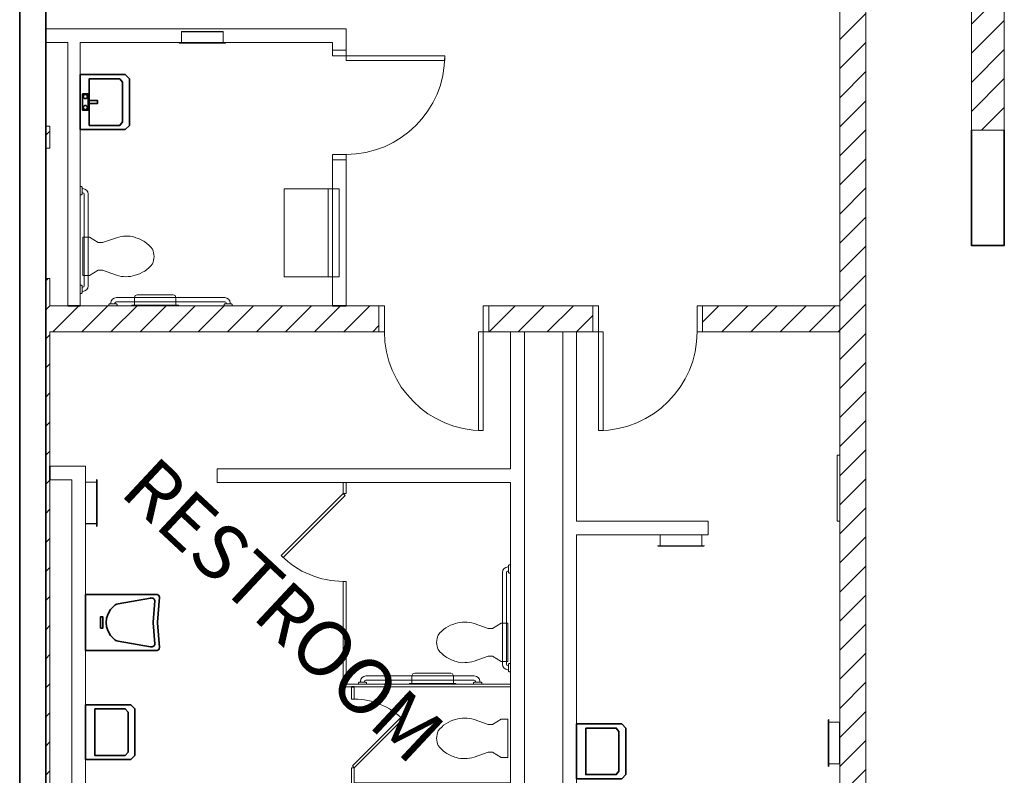
# Model space of a CAD drawing. Units: inches. Extents: x 80 to 5879, y -840 to 2362.
# Drawn here: x 5520 to 5879, y 438 to 714 of the extents above; entities that cross this region are included whole.
import ezdxf

# ---------------------------------------------------------------- set-up
doc = ezdxf.new("R2010")
doc.units = ezdxf.units.IN
doc.header["$MEASUREMENT"] = 0
doc.layers.add('A-Anno-Text', color=240, linetype='Continuous')
for name, color, linetype, lineweight in [('A-DOOR', 1, 'Continuous', 18), ('A-DOOR-E', 7, 'Continuous', 18), ('A-FLOOR-RRFX', 80, 'Continuous', 18), ('A-FLOR-HRAL', 130, 'Continuous', 9), ('A-FLOR-PATT-SCLN', 130, 'Continuous', 9), ('A-Flor-Pfix', 130, 'Continuous', 9), ('A-FLOR-SPCL', 130, 'Continuous', 9), ('A-FLOR-STALL', 130, 'Continuous', 9), ('A-WALL', 2, 'Continuous', 25), ('A-WALL-E', 7, 'Continuous', 18), ('A-WALL-PATT', 130, 'Continuous', 9)]:
    doc.layers.add(name, color=color, linetype=linetype, lineweight=lineweight)
doc.styles.add('1.8 title text', font='timesbd.ttf')
pattern_1 = [(45, (0, 0), (-5.303301, 5.303301), [])]

msp = doc.modelspace()

# ---------------------------------------------------------------- hatches: boundary and pattern name
at = {"layer": 'A-WALL-PATT', "lineweight": 18}
h = msp.add_hatch(dxfattribs=at)
h.set_pattern_fill('FP_1', style=0, pattern_type=2)
h.set_pattern_definition(pattern_1)
h.paths.add_polyline_path([(5879, 673.5), (5879, 897.5), (5867, 897.5), (5867, 673.5)], flags=0)
h = msp.add_hatch(dxfattribs=at)
h.set_pattern_fill('FP_1', style=0, pattern_type=2)
h.set_pattern_definition(pattern_1)
h.paths.add_polyline_path([(5828.5, -3.96), (5828.5, 777.5), (5819, 777.5), (5819, -3.96)], flags=0)
h = msp.add_hatch(dxfattribs=at)
h.set_pattern_fill('FP_1', style=0, pattern_type=2)
h.set_pattern_definition(pattern_1)
h.paths.add_polyline_path([(5531, 667), (5531, 675), (5529.5, 675), (5529.5, 667)], flags=0)
h = msp.add_hatch(dxfattribs=at)
h.set_pattern_fill('FP_1', style=0, pattern_type=2)
h.set_pattern_definition(pattern_1)
h.paths.add_polyline_path([(5531, 0), (5531, 355), (5529.5, 357.4), (5529.5, 1.5)], flags=0)
h.paths.add_polyline_path([(5529.5, 360.6), (5531, 363), (5531, 600), (5529.5, 603), (5529.5, 362.37)], flags=0)
h.paths.add_polyline_path([(5529.5, 606.5), (5531, 609.5), (5531, 619.5), (5529.5, 619.5), (5529.5, 608.75)], flags=0)
h = msp.add_hatch(dxfattribs=at)
h.set_pattern_fill('FP_1', style=0, pattern_type=2)
h.set_pattern_definition(pattern_1)
h.paths.add_polyline_path([(5531, 600), (5651, 600), (5651, 609.5), (5531, 609.5), (5529.5, 606.5), (5529.5, 603)], flags=0)
h.paths.add_polyline_path([(5769, 600), (5819, 600), (5819, 609.5), (5769, 609.5)], flags=0)
h.paths.add_polyline_path([(5691, 600), (5729, 600), (5729, 609.5), (5691, 609.5)], flags=0)

# ---------------------------------------------------------------- linework, layer by layer
at = {"color": 130, "lineweight": 9}
for p, q in [((5542.75, 652.25), (5542.75, 650.75)), ((5542.75, 616.25), (5542.75, 614.75))]:
    msp.add_line(p, q, dxfattribs=at)
at = {"layer": 'A-DOOR', "color": 130, "lineweight": 9}
for points in [[(5634, 700.71), (5634, 702.71), (5639, 702.71), (5639, 700.71)], [(5639, 700.71), (5639, 698.96), (5675, 698.96), (5675, 700.71)], [(5634, 664.71), (5634, 662.71), (5639, 662.71), (5639, 664.71)]]:
    msp.add_lwpolyline(points, close=True, dxfattribs=at)
msp.add_arc((5639, 700.71), 36, 270, 0, dxfattribs=at)
at = {"layer": 'A-DOOR-E'}
for points in [[(5653, 609.5), (5651, 609.5), (5651, 600), (5653, 600)], [(5689, 609.5), (5691, 609.5), (5691, 600), (5689, 600)], [(5731, 609.5), (5729, 609.5), (5729, 600), (5731, 600)], [(5767, 609.5), (5769, 609.5), (5769, 600), (5767, 600)], [(5689, 600), (5687.25, 600), (5687.25, 564), (5689, 564)], [(5731, 600), (5732.75, 600), (5732.75, 564), (5731, 564)]]:
    msp.add_lwpolyline(points, close=True, dxfattribs=at)
for centre, start, end in [((5689, 600), 180, 270), ((5731, 600), 270, 0)]:
    msp.add_arc(centre, 36, start, end, dxfattribs=at)
at = {"layer": 'A-FLOOR-RRFX', "color": 130, "lineweight": 9}
for p, q in [((5543.5, 650.25), (5543.5, 616.75)), ((5545, 616.75), (5545, 650.25))]:
    msp.add_line(p, q, dxfattribs=at)
at = {"layer": 'A-FLOOR-RRFX', "color": 90, "lineweight": 35}
for p, q in [((5555.87, 500.78), (5567.65, 502.89)), ((5570.23, 494.12), (5570.92, 503.17)), ((5569.31, 501.84), (5568.72, 494.12)), ((5568.72, 493.88), (5569.31, 486.16)), ((5570.92, 484.83), (5570.23, 493.88)), ((5567.65, 485.11), (5555.87, 487.22))]:
    msp.add_line(p, q, dxfattribs=at)
for points in [[(5558.5, 673.82), (5542, 673.82), (5542, 693.82), (5558.5, 693.82), (5560, 692.32), (5560, 675.32)], [(5545.38, 675.32), (5545.38, 692.32), (5556.5, 692.32), (5557.5, 691.07), (5557.5, 676.57), (5556.5, 675.32)], [(5542.95, 686.82), (5544.95, 686.82), (5544.95, 680.82), (5542.95, 680.82)], [(5549.43, 491.95), (5550.36, 491.95), (5550.36, 496.05), (5549.43, 496.05)], [(5560.5, 464), (5544, 464), (5544, 444), (5560.5, 444), (5562, 445.5), (5562, 462.5)], [(5547.38, 462.5), (5547.38, 445.5), (5558.5, 445.5), (5559.5, 446.75), (5559.5, 461.25), (5558.5, 462.5)], [(5739.5, 457), (5723, 457), (5723, 437), (5739.5, 437), (5741, 438.5), (5741, 455.5)], [(5726.38, 455.5), (5726.38, 438.5), (5737.5, 438.5), (5738.5, 439.75), (5738.5, 454.25), (5737.5, 455.5)]]:
    msp.add_lwpolyline(points, close=True, dxfattribs=at)
for points in [[(5544.95, 684.32), (5548.41, 684.32), (5548.41, 683.32), (5544.95, 683.32)], [(5569.57, 504.25), (5544, 504.25), (5544, 483.75), (5569.57, 483.75)]]:
    msp.add_lwpolyline(points, dxfattribs=at)
at = {"layer": 'A-FLOOR-RRFX', "color": 130, "lineweight": 9}
for points in [[(5543, 652.25), (5542.75, 652.25), (5542.75, 652.75), (5542.5, 653), (5542, 653), (5542, 650), (5542.5, 650), (5542.75, 650.25), (5542.75, 650.75), (5543, 650.75)], [(5555.32, 634.34), (5550.19, 632.54), (5548.59, 632.54), (5545.5, 634.5), (5543, 634.5), (5543, 620.5), (5545.5, 620.5), (5548.59, 622.46), (5550.19, 622.46), (5555.32, 620.66)], [(5543, 616.25), (5542.75, 616.25), (5542.75, 616.75), (5542.5, 617), (5542, 617), (5542, 614), (5542.5, 614), (5542.75, 614.25), (5542.75, 614.75), (5543, 614.75)]]:
    msp.add_lwpolyline(points, dxfattribs=at)
at = {"layer": 'A-FLOOR-RRFX', "color": 90, "lineweight": 35}
for centre in [(5543.95, 685.82), (5543.95, 681.82)]:
    msp.add_circle(centre, 0.75, dxfattribs=at)
at = {"layer": 'A-FLOOR-RRFX', "color": 130, "lineweight": 9}
for centre, radius, start, end in [((5543, 650.25), 2, 0, 90), ((5543, 650.25), 0.5, 0, 90), ((5558.72, 624.38), 10.52, 90, 108.8354), ((5559.24, 626.88), 8.05, 71.1646, 93.7754), ((5558.16, 620.97), 14.01, 57.6462, 74.7553), ((5559.24, 623.52), 11.29, 36.0611, 55.3641), ((5563.07, 627.5), 5.93, 0, 26.7012), ((5559.24, 631.48), 11.29, 304.6359, 323.9389), ((5563.07, 627.5), 5.93, 333.2988, 0), ((5558.7, 633.41), 13.2, 284.9626, 301.7838), ((5558.72, 630.62), 10.52, 251.1646, 270), ((5558.72, 630.62), 10.52, 270, 288.8354), ((5543, 616.75), 2, 270, 0), ((5543, 616.75), 0.5, 270, 0)]:
    msp.add_arc(centre, radius, start, end, dxfattribs=at)
at = {"layer": 'A-FLOOR-RRFX', "color": 90, "lineweight": 35}
for centre, major_axis, start_param, end_param in [((5567.96, 501.9), (1.35, 0), 6.225404, 8.086558), ((5569.57, 503.23), (1.35, 0), 6.225404, 7.853982), ((5564.02, 494), (12.51, 0), 2.444575, 3.83861), ((5556.5, 498.78), (2.7, 0), 1.803372, 2.444575), ((5571.41, 494), (2.7, 0), 3.083811, 3.199374), ((5572.92, 494), (2.7, 0), 3.083811, 3.199374), ((5556.5, 489.22), (2.7, 0), 3.83861, 4.479813), ((5567.96, 486.1), (1.35, 0), 4.479813, 6.340967), ((5569.57, 484.77), (-1.35, 0), 1.570796, 3.199374)]:
    msp.add_ellipse(centre, major_axis=major_axis, ratio=0.759259, start_param=start_param, end_param=end_param, dxfattribs=at)
at = {"layer": 'A-FLOR-HRAL', "color": 130, "lineweight": 9}
for p, q in [((5594.75, 612.5), (5555.25, 612.5)), ((5555.25, 611), (5594.75, 611)), ((5553.25, 610.25), (5554.75, 610.25)), ((5595.25, 610.25), (5596.75, 610.25))]:
    msp.add_line(p, q, dxfattribs=at)
for points in [[(5553.25, 610.5), (5553.25, 610.25), (5552.75, 610.25), (5552.5, 610), (5552.5, 609.5), (5555.5, 609.5), (5555.5, 610), (5555.25, 610.25), (5554.75, 610.25), (5554.75, 610.5)], [(5595.25, 610.5), (5595.25, 610.25), (5594.75, 610.25), (5594.5, 610), (5594.5, 609.5), (5597.5, 609.5), (5597.5, 610), (5597.25, 610.25), (5596.75, 610.25), (5596.75, 610.5)]]:
    msp.add_lwpolyline(points, dxfattribs=at)
for centre, radius, start, end in [((5555.25, 610.5), 2, 90, 180), ((5555.25, 610.5), 0.5, 90, 180), ((5594.75, 610.5), 2, 0, 90), ((5594.75, 610.5), 0.5, 0, 90)]:
    msp.add_arc(centre, radius, start, end, dxfattribs=at)
at = {"layer": 'A-FLOR-PATT-SCLN'}
msp.add_lwpolyline([(5632.43, 652.1), (5616.43, 652.1), (5616.43, 620.1), (5632.43, 620.1)], dxfattribs=at)
at = {"layer": 'A-Flor-Pfix'}
for points in [[(5685.68, 479.91), (5690.81, 481.71), (5692.41, 481.71), (5695.5, 479.75), (5698, 479.75), (5698, 493.75), (5695.5, 493.75), (5692.41, 491.79), (5690.81, 491.79), (5685.68, 493.59)], [(5685.68, 444.91), (5690.81, 446.71), (5692.41, 446.71), (5695.5, 444.75), (5698, 444.75), (5698, 458.75), (5695.5, 458.75), (5692.41, 456.79), (5690.81, 456.79), (5685.68, 458.59)]]:
    msp.add_lwpolyline(points, dxfattribs=at)
for centre, radius, start, end in [((5681.76, 482.77), 11.29, 124.6359, 143.9389), ((5682.3, 480.84), 13.2, 104.9626, 121.7838), ((5682.28, 483.63), 10.52, 90, 108.8354), ((5682.28, 483.63), 10.52, 71.1646, 90), ((5677.93, 486.75), 5.93, 153.2988, 180), ((5677.93, 486.75), 5.93, 180, 206.7012), ((5681.76, 490.73), 11.29, 216.0611, 235.3641), ((5682.84, 493.28), 14.01, 237.6462, 254.7553), ((5681.76, 487.37), 8.05, 251.1646, 273.7754), ((5682.28, 489.87), 10.52, 270, 288.8354), ((5681.76, 447.77), 11.29, 124.6359, 143.9389), ((5682.3, 445.84), 13.2, 104.9626, 121.7838), ((5682.28, 448.63), 10.52, 90, 108.8354), ((5682.28, 448.63), 10.52, 71.1646, 90), ((5677.93, 451.75), 5.93, 153.2988, 180), ((5677.93, 451.75), 5.93, 180, 206.7012), ((5681.76, 455.73), 11.29, 216.0611, 235.3641), ((5682.84, 458.28), 14.01, 237.6462, 254.7553), ((5681.76, 452.37), 8.05, 251.1646, 273.7754), ((5682.28, 454.87), 10.52, 270, 288.8354)]:
    msp.add_arc(centre, radius, start, end, dxfattribs=at)
at = {"layer": 'A-FLOR-SPCL'}
for points in [[(5594.93, 705.34), (5594.19, 705.34), (5594.19, 709.47), (5594.16, 709.47), (5594.16, 705.31), (5594.16, 709.47), (5594.19, 709.47), (5594.19, 709.5), (5579, 709.5), (5579, 709.47), (5594.19, 709.47), (5594.19, 709.5), (5594.19, 709.47), (5594.19, 705.34), (5579, 705.34), (5579, 709.47), (5594.19, 709.47), (5579, 709.47), (5579.03, 709.47), (5594.16, 709.47), (5594.16, 705.31), (5594.16, 709.47), (5594.19, 709.47), (5594.19, 705.34), (5594.93, 705.34), (5595.14, 705.5), (5595.19, 705.5), (5595.14, 705.5), (5595.19, 705.5), (5594.94, 705.31), (5578.25, 705.31), (5578, 705.5), (5595.19, 705.5), (5594.94, 705.31), (5595.19, 705.5), (5595.14, 705.5), (5594.93, 705.34), (5595.14, 705.5), (5595.19, 705.5), (5578, 705.5), (5578.05, 705.5), (5595.14, 705.5), (5594.93, 705.34)], [(5594.94, 705.31), (5594.16, 705.31), (5594.94, 705.31), (5594.16, 705.31), (5594.16, 709.47), (5594.19, 709.47), (5594.19, 705.34), (5594.93, 705.34), (5595.14, 705.5), (5595.19, 705.5), (5594.94, 705.31), (5594.16, 705.31), (5594.16, 709.47), (5579.03, 709.47), (5579.03, 705.31), (5594.16, 705.31), (5594.94, 705.31), (5594.16, 705.31), (5594.16, 709.47), (5594.19, 709.47), (5594.19, 705.34), (5594.93, 705.34), (5578.26, 705.34), (5578.05, 705.5), (5595.14, 705.5), (5594.93, 705.34), (5594.19, 705.34), (5594.93, 705.34), (5595.14, 705.5), (5595.19, 705.5), (5594.94, 705.31), (5594.16, 705.31), (5579.03, 705.31), (5578.25, 705.31), (5594.94, 705.31), (5595.19, 705.5), (5594.94, 705.31)], [(5576.97, 609.69), (5576.97, 612.53), (5576.68, 613.24), (5575.97, 613.53), (5562.84, 613.53), (5562.14, 613.24), (5561.84, 612.53), (5561.84, 609.69)], [(5819, 531), (5818, 531), (5818, 555), (5819, 555)], [(5548.19, 545.94), (5548.19, 545.16), (5548.19, 545.94), (5548.19, 545.16), (5548.19, 530.04), (5544.03, 530.04), (5544.03, 545.16), (5544.03, 545.19), (5548.16, 545.19), (5548.16, 545.93), (5548, 546.14), (5548, 546.19), (5548.19, 545.94), (5548.19, 545.16), (5544.03, 545.16), (5548.19, 545.16), (5548.19, 545.94), (5548.19, 545.16), (5544.03, 545.16), (5544.03, 545.19), (5548.16, 545.19), (5548.16, 545.93), (5548.16, 529.26), (5548, 529.06), (5548, 546.14), (5548.16, 545.93), (5548.16, 545.19), (5548.16, 545.93), (5548, 546.14), (5548, 546.19), (5548.19, 545.94), (5548.19, 545.16), (5548.19, 530.04), (5548.19, 529.25), (5548.19, 545.94), (5548, 546.19), (5548.19, 545.94)], [(5769.47, 521.84), (5768.73, 521.84), (5768.73, 525.97), (5768.7, 525.97), (5768.7, 521.81), (5768.7, 525.97), (5768.73, 525.97), (5753.55, 525.97), (5753.55, 521.84), (5768.73, 521.84), (5768.73, 525.97), (5768.73, 526), (5753.55, 526), (5753.55, 525.97), (5768.73, 525.97), (5768.73, 526), (5768.73, 525.97), (5753.55, 525.97), (5753.58, 525.97), (5768.7, 525.97), (5768.7, 521.81), (5768.7, 525.97), (5768.73, 525.97), (5768.73, 521.84), (5769.47, 521.84), (5769.68, 522), (5769.73, 522), (5769.68, 522), (5769.73, 522), (5769.48, 521.81), (5752.8, 521.81), (5752.55, 522), (5769.73, 522), (5769.48, 521.81), (5769.73, 522), (5769.68, 522), (5769.47, 521.84), (5769.68, 522), (5769.73, 522), (5752.55, 522), (5752.6, 522), (5769.68, 522), (5769.47, 521.84)], [(5768.7, 521.81), (5768.7, 525.97), (5768.73, 525.97), (5768.73, 521.84), (5769.47, 521.84), (5752.81, 521.84), (5752.6, 522), (5769.68, 522), (5769.47, 521.84), (5768.73, 521.84), (5769.47, 521.84), (5769.68, 522), (5769.73, 522), (5769.48, 521.81), (5768.7, 521.81), (5753.58, 521.81), (5752.8, 521.81), (5769.48, 521.81), (5769.73, 522), (5769.48, 521.81), (5768.7, 521.81), (5769.48, 521.81), (5768.7, 521.81), (5753.58, 521.81), (5753.58, 525.97), (5768.7, 525.97), (5768.7, 521.81), (5769.48, 521.81), (5769.73, 522), (5769.68, 522), (5769.47, 521.84), (5768.73, 521.84), (5768.73, 525.97), (5768.7, 525.97), (5768.7, 521.81), (5769.48, 521.81), (5768.7, 521.81)], [(5678.16, 471.69), (5678.16, 474.53), (5677.86, 475.24), (5677.16, 475.53), (5664.03, 475.53), (5663.32, 475.24), (5663.03, 474.53), (5663.03, 471.69)], [(5814.81, 441.69), (5814.81, 442.48), (5814.81, 441.69), (5814.81, 442.48), (5814.81, 457.6), (5818.97, 457.6), (5818.97, 442.48), (5818.97, 442.44), (5814.84, 442.44), (5814.84, 441.71), (5815, 441.5), (5815, 441.44), (5814.81, 441.69), (5814.81, 442.48), (5818.97, 442.48), (5814.81, 442.48), (5814.81, 441.69), (5814.81, 442.48), (5818.97, 442.48), (5818.97, 442.44), (5814.84, 442.44), (5814.84, 441.71), (5814.84, 458.37), (5815, 458.58), (5815, 441.5), (5814.84, 441.71), (5814.84, 442.44), (5814.84, 441.71), (5815, 441.5), (5815, 441.44), (5814.81, 441.69), (5814.81, 442.48), (5814.81, 457.6), (5814.81, 458.38), (5814.81, 441.69), (5815, 441.44), (5814.81, 441.69)]]:
    msp.add_lwpolyline(points, dxfattribs=at)
for points in [[(5578, 705.5), (5578.25, 705.31), (5578, 705.5), (5595.19, 705.5), (5594.94, 705.31), (5578.25, 705.31), (5578, 705.5), (5578.05, 705.5), (5578, 705.5), (5578.05, 705.5), (5578.26, 705.34), (5579, 705.34), (5579, 709.47), (5579.03, 709.47), (5579.03, 705.31), (5579.03, 709.47), (5594.16, 709.47), (5594.19, 709.47), (5579, 709.47), (5594.19, 709.47), (5579, 709.47), (5579, 709.5), (5579, 709.47), (5594.19, 709.47), (5594.19, 709.5), (5579, 709.5), (5579, 709.47), (5579, 705.34), (5594.19, 705.34), (5594.19, 709.47), (5579, 709.47), (5579.03, 709.47), (5579.03, 705.31), (5589, 705.31), (5579.03, 705.31), (5579.03, 705.34), (5579.03, 705.31), (5589, 705.31), (5589, 705.34), (5579.03, 705.34), (5579.03, 705.31), (5579.03, 709.47), (5579, 709.47), (5579, 705.34), (5578.26, 705.34), (5594.93, 705.34), (5595.14, 705.5), (5578.05, 705.5), (5578.26, 705.34), (5579, 705.34), (5578.26, 705.34), (5578.05, 705.5), (5578, 705.5), (5578.25, 705.31), (5579.03, 705.31), (5594.16, 705.31), (5594.94, 705.31), (5578.25, 705.31)], [(5578.25, 705.31), (5579.03, 705.31), (5579.03, 709.47), (5579, 709.47), (5579, 705.34), (5578.26, 705.34), (5578.05, 705.5), (5578, 705.5), (5578.25, 705.31), (5579.03, 705.31), (5579.03, 709.47), (5579, 709.47), (5579, 705.34), (5578.26, 705.34), (5578.05, 705.5), (5578, 705.5), (5578.25, 705.31), (5579.03, 705.31), (5579.03, 709.47), (5594.16, 709.47), (5594.16, 705.31), (5579.03, 705.31), (5578.25, 705.31), (5579.03, 705.31)], [(5594.16, 709.47), (5594.19, 709.47), (5594.19, 705.34), (5594.93, 705.34), (5578.26, 705.34), (5579, 705.34), (5594.19, 705.34), (5594.19, 709.47)], [(5579.03, 709.47), (5579, 709.47), (5579, 705.34), (5578.26, 705.34), (5594.93, 705.34), (5594.19, 705.34), (5579, 705.34), (5579, 709.47)], [(5579, 709.5), (5594.19, 709.5)], [(5578.26, 705.34), (5578.05, 705.5), (5578, 705.5), (5595.19, 705.5), (5595.14, 705.5), (5578.05, 705.5)], [(5579.03, 705.34), (5589, 705.34)], [(5589, 705.31), (5589, 705.34), (5589, 705.31), (5579.03, 705.31), (5579.03, 705.34), (5589, 705.34)], [(5632.43, 620.1), (5632.43, 652.1), (5636.43, 652.1), (5636.43, 620.1)], [(5560.81, 609.5), (5561.06, 609.69), (5577.75, 609.69), (5578, 609.5)], [(5548, 546.14), (5548, 546.19), (5548.19, 545.94), (5548.19, 529.25), (5548, 529), (5548, 546.19), (5548.19, 545.94), (5548, 546.19), (5548, 546.14), (5548.16, 545.93), (5548, 546.14), (5548, 546.19), (5548, 529), (5548, 529.06), (5548, 546.14), (5548.16, 545.93), (5548.16, 545.19), (5544.03, 545.19), (5544.03, 545.16), (5548.19, 545.16), (5544.03, 545.16), (5544.03, 545.19), (5544, 545.19), (5544.03, 545.19), (5544.03, 530), (5544, 530), (5544, 545.19), (5544.03, 545.19), (5548.16, 545.19), (5548.16, 530), (5544.03, 530), (5544.03, 545.19), (5544.03, 530), (5544.03, 530.04), (5544.03, 545.16), (5548.19, 545.16), (5544.03, 545.16), (5544.03, 545.19), (5548.16, 545.19), (5548.16, 545.93), (5548, 546.14), (5548, 546.19)], [(5548, 529), (5548.19, 529.25), (5548, 529), (5548, 546.19), (5548.19, 545.94), (5548.19, 529.25), (5548, 529), (5548, 529.06), (5548, 529), (5548, 529.06), (5548.16, 529.26), (5548.16, 530), (5544.03, 530), (5544.03, 530.04), (5548.19, 530.04), (5544.03, 530.04), (5544.03, 545.16), (5544.03, 545.19), (5544.03, 530), (5544.03, 545.19), (5544.03, 530), (5544, 530), (5544.03, 530), (5544.03, 545.19), (5544, 545.19), (5544, 530), (5544.03, 530), (5548.16, 530), (5548.16, 545.19), (5544.03, 545.19), (5544.03, 530), (5544.03, 530.04), (5548.19, 530.04), (5548.19, 540), (5548.19, 530.04), (5548.16, 530.04), (5548.19, 530.04), (5548.19, 540), (5548.16, 540), (5548.16, 530.04), (5548.19, 530.04), (5544.03, 530.04), (5544.03, 530), (5548.16, 530), (5548.16, 529.26), (5548.16, 545.93), (5548, 546.14), (5548, 529.06), (5548.16, 529.26), (5548.16, 530), (5548.16, 529.26), (5548, 529.06), (5548, 529), (5548.19, 529.25), (5548.19, 530.04), (5548.19, 545.16), (5548.19, 545.94), (5548.19, 529.25)], [(5544.03, 545.16), (5544.03, 545.19), (5548.16, 545.19), (5548.16, 545.93), (5548.16, 529.26), (5548.16, 530), (5548.16, 545.19), (5544.03, 545.19)], [(5544.03, 530.04), (5544.03, 530), (5548.16, 530), (5548.16, 529.26), (5548.16, 545.93), (5548.16, 545.19), (5548.16, 530), (5544.03, 530)], [(5548.16, 529.26), (5548, 529.06), (5548, 529), (5548, 546.19), (5548, 546.14), (5548, 529.06)], [(5544, 530), (5544, 545.19)], [(5548.19, 529.25), (5548.19, 530.04), (5544.03, 530.04), (5544.03, 530), (5548.16, 530), (5548.16, 529.26), (5548, 529.06), (5548, 529), (5548.19, 529.25), (5548.19, 530.04), (5544.03, 530.04), (5544.03, 530), (5548.16, 530), (5548.16, 529.26), (5548, 529.06), (5548, 529), (5548.19, 529.25), (5548.19, 530.04), (5544.03, 530.04), (5544.03, 545.16), (5548.19, 545.16), (5548.19, 530.04), (5548.19, 529.25), (5548.19, 530.04)], [(5548.16, 530.04), (5548.16, 540)], [(5548.19, 540), (5548.16, 540), (5548.19, 540), (5548.19, 530.04), (5548.16, 530.04), (5548.16, 540)], [(5752.55, 522), (5752.8, 521.81), (5752.55, 522), (5769.73, 522), (5769.48, 521.81), (5752.8, 521.81), (5752.55, 522), (5752.6, 522), (5752.55, 522), (5752.6, 522), (5752.81, 521.84), (5753.55, 521.84), (5753.55, 525.97), (5753.58, 525.97), (5753.58, 521.81), (5753.58, 525.97), (5768.7, 525.97), (5768.73, 525.97), (5753.55, 525.97), (5768.73, 525.97), (5753.55, 525.97), (5753.55, 526), (5753.55, 525.97), (5768.73, 525.97), (5768.73, 526), (5753.55, 526), (5753.55, 525.97), (5753.55, 521.84), (5768.73, 521.84), (5768.73, 525.97), (5753.55, 525.97), (5753.58, 525.97), (5753.58, 521.81), (5763.55, 521.81), (5753.58, 521.81), (5753.58, 521.84), (5753.58, 521.81), (5763.55, 521.81), (5763.55, 521.84), (5753.58, 521.84), (5753.58, 521.81), (5753.58, 525.97), (5753.55, 525.97), (5753.55, 521.84), (5752.81, 521.84), (5769.47, 521.84), (5769.68, 522), (5752.6, 522), (5752.81, 521.84), (5753.55, 521.84), (5752.81, 521.84), (5752.6, 522), (5752.55, 522), (5752.8, 521.81), (5753.58, 521.81), (5768.7, 521.81), (5769.48, 521.81), (5752.8, 521.81)], [(5752.8, 521.81), (5753.58, 521.81), (5753.58, 525.97), (5753.58, 521.81), (5752.8, 521.81), (5752.55, 522), (5752.8, 521.81), (5753.58, 521.81), (5753.58, 525.97), (5753.55, 525.97), (5753.55, 521.84), (5752.81, 521.84), (5752.6, 522), (5752.55, 522), (5752.6, 522), (5752.81, 521.84), (5753.55, 521.84), (5753.55, 525.97), (5753.58, 525.97), (5768.7, 525.97), (5768.7, 521.81), (5753.58, 521.81), (5752.8, 521.81), (5753.58, 521.81)], [(5768.7, 525.97), (5768.73, 525.97), (5768.73, 521.84), (5769.47, 521.84), (5752.81, 521.84), (5753.55, 521.84), (5768.73, 521.84), (5768.73, 525.97)], [(5753.58, 525.97), (5753.55, 525.97), (5753.55, 521.84), (5752.81, 521.84), (5769.47, 521.84), (5768.73, 521.84), (5753.55, 521.84), (5753.55, 525.97)], [(5753.55, 526), (5768.73, 526)], [(5752.81, 521.84), (5752.6, 522), (5752.55, 522), (5769.73, 522), (5769.68, 522), (5752.6, 522)], [(5753.58, 521.84), (5763.55, 521.84)], [(5763.55, 521.81), (5763.55, 521.84), (5763.55, 521.81), (5753.58, 521.81), (5753.58, 521.84), (5763.55, 521.84)], [(5662, 471.5), (5662.25, 471.69), (5678.94, 471.69), (5679.19, 471.5)], [(5814.81, 458.38), (5814.81, 457.6), (5818.97, 457.6), (5818.97, 457.63), (5814.84, 457.63), (5814.84, 458.37), (5815, 458.58), (5815, 458.63), (5814.81, 458.38), (5814.81, 457.6), (5818.97, 457.6), (5818.97, 457.63), (5814.84, 457.63), (5814.84, 458.37), (5815, 458.58), (5815, 458.63), (5814.81, 458.38), (5814.81, 457.6), (5818.97, 457.6), (5818.97, 442.48), (5814.81, 442.48), (5814.81, 457.6), (5814.81, 458.38), (5814.81, 457.6)], [(5815, 441.5), (5815, 441.44), (5814.81, 441.69), (5814.81, 458.38), (5815, 458.63), (5815, 441.44), (5814.81, 441.69), (5815, 441.44), (5815, 441.5), (5814.84, 441.71), (5815, 441.5), (5815, 441.44), (5815, 458.63), (5815, 458.58), (5815, 441.5), (5814.84, 441.71), (5814.84, 442.44), (5818.97, 442.44), (5818.97, 442.48), (5814.81, 442.48), (5818.97, 442.48), (5818.97, 442.44), (5819, 442.44), (5818.97, 442.44), (5818.97, 457.63), (5819, 457.63), (5819, 442.44), (5818.97, 442.44), (5814.84, 442.44), (5814.84, 457.63), (5818.97, 457.63), (5818.97, 442.44), (5818.97, 457.63), (5818.97, 457.6), (5818.97, 442.48), (5814.81, 442.48), (5818.97, 442.48), (5818.97, 442.44), (5814.84, 442.44), (5814.84, 441.71), (5815, 441.5), (5815, 441.44)], [(5815, 458.63), (5814.81, 458.38), (5815, 458.63), (5815, 441.44), (5814.81, 441.69), (5814.81, 458.38), (5815, 458.63), (5815, 458.58), (5815, 458.63), (5815, 458.58), (5814.84, 458.37), (5814.84, 457.63), (5818.97, 457.63), (5818.97, 457.6), (5814.81, 457.6), (5818.97, 457.6), (5818.97, 442.48), (5818.97, 442.44), (5818.97, 457.63), (5818.97, 442.44), (5818.97, 457.63), (5819, 457.63), (5818.97, 457.63), (5818.97, 442.44), (5819, 442.44), (5819, 457.63), (5818.97, 457.63), (5814.84, 457.63), (5814.84, 442.44), (5818.97, 442.44), (5818.97, 457.63), (5818.97, 457.6), (5814.81, 457.6), (5814.81, 447.63), (5814.81, 457.6), (5814.84, 457.6), (5814.81, 457.6), (5814.81, 447.63), (5814.84, 447.63), (5814.84, 457.6), (5814.81, 457.6), (5818.97, 457.6), (5818.97, 457.63), (5814.84, 457.63), (5814.84, 458.37), (5814.84, 441.71), (5815, 441.5), (5815, 458.58), (5814.84, 458.37), (5814.84, 457.63), (5814.84, 458.37), (5815, 458.58), (5815, 458.63), (5814.81, 458.38), (5814.81, 457.6), (5814.81, 442.48), (5814.81, 441.69), (5814.81, 458.38)], [(5814.81, 447.63), (5814.84, 447.63), (5814.81, 447.63), (5814.81, 457.6), (5814.84, 457.6), (5814.84, 447.63)], [(5814.84, 458.37), (5815, 458.58), (5815, 458.63), (5815, 441.44), (5815, 441.5), (5815, 458.58)], [(5818.97, 442.48), (5818.97, 442.44), (5814.84, 442.44), (5814.84, 441.71), (5814.84, 458.37), (5814.84, 457.63), (5814.84, 442.44), (5818.97, 442.44)], [(5818.97, 457.6), (5818.97, 457.63), (5814.84, 457.63), (5814.84, 458.37), (5814.84, 441.71), (5814.84, 442.44), (5814.84, 457.63), (5818.97, 457.63)], [(5814.84, 457.6), (5814.84, 447.63)], [(5819, 457.63), (5819, 442.44)]]:
    msp.add_lwpolyline(points, close=True, dxfattribs=at)
at = {"layer": 'A-FLOR-STALL', "color": 130, "lineweight": 9}
for p, q in [((5698.25, 514.25), (5698.25, 512.75)), ((5696, 478.75), (5696, 512.25)), ((5697.5, 512.25), (5697.5, 478.75)), ((5698.25, 478.25), (5698.25, 476.75)), ((5685.75, 474.5), (5646.25, 474.5)), ((5646.25, 473), (5685.75, 473))]:
    msp.add_line(p, q, dxfattribs=at)
at = {"layer": 'A-FLOR-STALL', "color": 90, "lineweight": 35}
msp.add_line((5642, 470.5), (5641, 470.5), dxfattribs=at)
at = {"layer": 'A-FLOR-STALL'}
for points in [[(5639, 545), (5638, 545), (5638, 541), (5639, 541)], [(5638, 541), (5638.71, 540.29), (5616.08, 517.67), (5615.37, 518.37)], [(5699, 470.5), (5699, 471.5), (5639, 471.5), (5639, 506.5), (5639, 509), (5638, 509), (5638, 506.5), (5638, 470.5), (5641, 470.5), (5641, 466), (5642, 466), (5642, 470.5)], [(5699, 434.5), (5699, 435.5), (5642, 435.5), (5642, 441), (5641.29, 441.71), (5658.97, 459.38), (5659.68, 458.68), (5642, 441), (5641, 441), (5641, 435), (5641, 430.42), (5642, 430.42), (5642, 434.5)]]:
    msp.add_lwpolyline(points, close=True, dxfattribs=at)
at = {"layer": 'A-FLOR-STALL', "color": 130, "lineweight": 9}
for points in [[(5698, 514.25), (5698.25, 514.25), (5698.25, 514.75), (5698.5, 515), (5699, 515), (5699, 512), (5698.5, 512), (5698.25, 512.25), (5698.25, 512.75), (5698, 512.75)], [(5698, 478.25), (5698.25, 478.25), (5698.25, 478.75), (5698.5, 479), (5699, 479), (5699, 476), (5698.5, 476), (5698.25, 476.25), (5698.25, 476.75), (5698, 476.75)], [(5644.25, 472.25), (5643.75, 472.25), (5643.5, 472), (5643.5, 471.5), (5646.5, 471.5), (5646.5, 472), (5646.25, 472.25), (5645.75, 472.25), (5645.75, 472.5)], [(5644.25, 472.5), (5644.25, 472.25), (5645.75, 472.25)], [(5686.25, 472.25), (5685.75, 472.25), (5685.5, 472), (5685.5, 471.5), (5688.5, 471.5), (5688.5, 472), (5688.25, 472.25), (5687.75, 472.25), (5687.75, 472.5)], [(5686.25, 472.5), (5686.25, 472.25), (5687.75, 472.25)]]:
    msp.add_lwpolyline(points, dxfattribs=at)
at = {"layer": 'A-FLOR-STALL', "color": 90, "lineweight": 35}
msp.add_lwpolyline([(5639, 471.5), (5638, 471.5), (5638, 470.5)], dxfattribs=at)
at = {"layer": 'A-FLOR-STALL'}
for centre, radius, start, end in [((5638, 541), 32, 225, 270), ((5642, 441), 25, 45, 90)]:
    msp.add_arc(centre, radius, start, end, dxfattribs=at)
at = {"layer": 'A-FLOR-STALL', "color": 130, "lineweight": 9}
for centre, radius, start, end in [((5698, 512.25), 2, 90, 180), ((5698, 512.25), 0.5, 90, 180), ((5698, 478.75), 2, 180, 270), ((5698, 478.75), 0.5, 180, 270), ((5646.25, 472.5), 2, 90, 180), ((5685.75, 472.5), 2, 0, 90), ((5646.25, 472.5), 0.5, 90, 180), ((5685.75, 472.5), 0.5, 0, 90)]:
    msp.add_arc(centre, radius, start, end, dxfattribs=at)
at = {"layer": 'A-WALL', "lineweight": 35}
for p, q in [((5520, 946.31), (5520, -240)), ((5529.5, -240), (5529.5, 944.31))]:
    msp.add_line(p, q, dxfattribs=at)
at = {"layer": 'A-WALL', "color": 50}
for p, q in [((5537.5, 609.5), (5542, 609.5)), ((5634, 609.5), (5639, 609.5))]:
    msp.add_line(p, q, dxfattribs=at)
at = {"layer": 'A-WALL', "color": 130, "lineweight": 9}
for points in [[(5542, 609.5), (5542, 705.5), (5634, 705.5), (5634, 702.71), (5639, 702.71), (5639, 710.5), (5529.5, 710.5)], [(5529.5, 705.5), (5537.5, 705.5), (5537.5, 609.5)], [(5639, 609.5), (5639, 662.71), (5634, 662.71), (5634, 609.5)]]:
    msp.add_lwpolyline(points, dxfattribs=at)
at = {"layer": 'A-WALL-E', "color": 50, "lineweight": 25}
for p, q in [((5542, 609.5), (5537.5, 609.5)), ((5639, 609.5), (5634, 609.5))]:
    msp.add_line(p, q, dxfattribs=at)
at = {"layer": 'A-WALL-E'}
msp.add_line((5634, 609.5), (5542, 609.5), dxfattribs=at)
for points in [[(5867, 897.5), (5867, 673.5), (5879, 673.5), (5879, 897.5)], [(5819, 789.5), (5867, 789.5), (5867, 777.5), (5819, 777.5), (5819, -3.96), (5828.5, -3.96), (5828.5, 777.5), (5819, 777.5)], [(5729, 600), (5729, 609.5), (5691, 609.5), (5691, 600)], [(5819, 600), (5819, 609.5), (5769, 609.5), (5769, 600)], [(5531, 546), (5539, 546), (5539, 363), (5531, 363)]]:
    msp.add_lwpolyline(points, close=True, dxfattribs=at)
for points in [[(5529.5, 667), (5531, 667), (5531, 675), (5529.5, 675)], [(5537.5, 609.5), (5531, 609.5), (5531, 619.5), (5529.5, 619.5)], [(5639, 609.5), (5651, 609.5), (5651, 600), (5531, 600), (5531, 551), (5544, 551), (5544, 363), (5627, 363), (5627, 358), (5704, 358), (5704, 600), (5699, 600), (5699, 550), (5592, 550)], [(5718, 600), (5723, 600), (5723, 531), (5771, 531), (5771, 526), (5723, 526), (5723, 343), (5531, 343), (5531, 257), (5537, 257), (5537, 252), (5531, 252), (5531, 198), (5593, 198), (5593, 252), (5573, 252), (5573, 257), (5599, 257), (5599, 198), (5819, 198), (5819, 193), (5531, 193), (5531, 181), (5819, 181)], [(5592, 550), (5592, 545), (5699, 545), (5699, 363), (5627, 363), (5627, 355), (5531, 355), (5531, 348), (5718, 348), (5718, 600)]]:
    msp.add_lwpolyline(points, dxfattribs=at)
at = {"layer": 'A-WALL-E', "color": 90, "lineweight": 35}
msp.add_lwpolyline([(5867, 673.5), (5867, 631.5), (5879, 631.5), (5879, 673.5)], dxfattribs=at)
at = {"layer": 'A-WALL-E', "color": 50, "lineweight": 25}
msp.add_lwpolyline([(5531, 551), (5531, 546)], close=True, dxfattribs=at)

# ---------------------------------------------------------------- texts
at = {"layer": 'A-Anno-Text', "style": '1.8 title text'}
msp.add_text('RESTROOM', height=20, rotation=316.9749, dxfattribs=at).set_placement((5556, 541))

doc.saveas('drawing.dxf')
